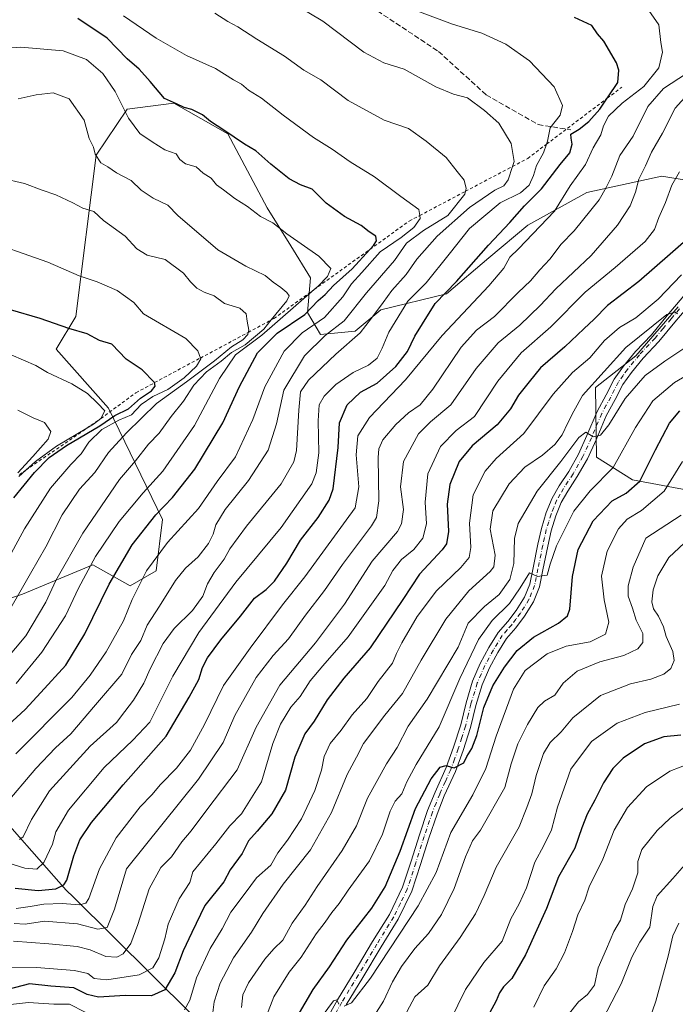
# Model space of a CAD drawing. Units: metres. Extents: x 651540 to 654999, y 4741666 to 4744055.
# Drawn here: x 653386 to 653591, y 4742295 to 4742602 of the extents above; entities that cross this region are included whole.
import ezdxf

# ---------------------------------------------------------------- set-up
doc = ezdxf.new("R2010")
doc.units = ezdxf.units.M
doc.header["$MEASUREMENT"] = 0
for name, pattern in [('DGN Style 2', [1.648017, 0.98881, -0.659207]), ('DGN Style 3', [2.307223, 1.648017, -0.659207]), ('DGN Style 4', [2.638475, 1.318413, -0.659207, 0.001648, -0.659207])]:
    doc.linetypes.add(name, pattern=pattern)
for name, color, linetype, lineweight in [('Arbolado forestal CxS', 92, 'Continuous', 0), ('Camino Cxs', 7, 'Continuous', 0), ('Camino eje', 30, 'DGN Style 4', 13), ('Curva de nivel maestra', 30, 'Continuous', 30), ('Curva de nivel normal', 30, 'Continuous', 0), ('Escarpado lineal', 30, 'DGN Style 2', 0), ('Matorral CxS', 135, 'Continuous', 0), ('Senda', 7, 'DGN Style 3', 0)]:
    doc.layers.add(name, color=color, linetype=linetype, lineweight=lineweight)

# ---------------------------------------------------------------- blocks, each defined once
blk = doc.blocks.new('*U5')
at = {"layer": 'Arbolado forestal CxS', "color": 92, "linetype": 'Continuous', "lineweight": 0}
blk.add_polyline3d([(653366.8509, 4742368.9299, 1027.0478), (653400.6417, 4742330.7573, 999.6084), (653402.9257, 4742328.4973, 997.437), (653452.0485, 4742279.8809, 962.6348), (653465.8101, 4742268.3081, 955.1547), (653487.1857, 4742257.0131, 942.432), (653504.7323, 4742246.2141, 938.5508), (653537.3565, 4742222.6183, 926.5191), (653605.7437, 4742159.0161, 915.085), (653607.0135, 4742158.2941, 914.9133), (653636.2319, 4742141.6981, 917.8484), (653668.3143, 4742115.5403, 916.9241)], dxfattribs=at)

msp = doc.modelspace()

# ---------------------------------------------------------------- linework, layer by layer
at = {"layer": 'Arbolado forestal CxS', "color": 92, "linetype": 'Continuous', "lineweight": 0}
for points in [[(653368.2885, 4742416.6549, 1048.9937), (653387.1125, 4742423.0647, 1041.0759), (653409.0173, 4742432.1291, 1031.5367), (653420.6911, 4742425.5653, 1022.8815), (653428.7771, 4742430.3101, 1019.9429), (653430.7363, 4742446.2727, 1025.271), (653413.8979, 4742481.0421, 1053.7647), (653397.6035, 4742499.3749, 1052.1083), (653403.7137, 4742509.5587, 1048.1619), (653410.0761, 4742559.9303, 1035.1739), (653419.7183, 4742574.2671, 1030.4217), (653434.2641, 4742576.0709, 1024.8945), (653451.1288, 4742566.5189, 1024.7365), (653463.4043, 4742543.4491, 1028.6578), (653470.8231, 4742531.6435, 1030.5812), (653476.9027, 4742521.6957, 1031.7709), (653476.0277, 4742510.8579, 1028.4843), (653480.0895, 4742504.0149, 1018.9981), (653490.8513, 4742505.0437, 1013.4835), (653498.8675, 4742511.6945, 1011.5619), (653519.3101, 4742516.6863, 1001.9636), (653532.5503, 4742527.8889, 999.9539), (653544.7714, 4742538.0725, 998.6087), (653563.1041, 4742548.2569, 993.1687), (653586.5281, 4742553.3489, 982.936), (653604.8607, 4742550.2937, 974.5955)], [(653604.8607, 4742550.2937, 974.5955), (653586.5281, 4742553.3489, 982.936), (653563.1041, 4742548.2569, 993.1687), (653544.7714, 4742538.0725, 998.6087), (653532.5503, 4742527.8889, 999.9539), (653519.3101, 4742516.6863, 1001.9636), (653498.8675, 4742511.6945, 1011.5619), (653490.8513, 4742505.0437, 1013.4835), (653480.0895, 4742504.0149, 1018.9981), (653476.0277, 4742510.8579, 1028.4843), (653476.9027, 4742521.6957, 1031.7709), (653470.8231, 4742531.6435, 1030.5812), (653463.4043, 4742543.4491, 1028.6578), (653451.1288, 4742566.5189, 1024.7365), (653434.2641, 4742576.0709, 1024.8945), (653419.7183, 4742574.2671, 1030.4217), (653410.0761, 4742559.9303, 1035.1739), (653403.7137, 4742509.5587, 1048.1619), (653397.6035, 4742499.3749, 1052.1083), (653413.8979, 4742481.0421, 1053.7647), (653430.7363, 4742446.2727, 1025.271), (653428.7771, 4742430.3101, 1019.9429), (653420.6911, 4742425.5653, 1022.8815), (653409.0173, 4742432.1291, 1031.5367), (653387.1125, 4742423.0647, 1041.0759), (653368.2885, 4742416.6549, 1048.9937)], [(653591.6203, 4742512.6117, 966.8847), (653578.3803, 4742497.3351, 964.0302), (653565.8193, 4742487.4483, 965.9272), (653566.158, 4742465.7629, 959.0945), (653577.3607, 4742458.6339, 952.8266), (653605.8151, 4742453.3169, 937.7623)], [(653605.8151, 4742453.3169, 937.7623), (653577.3607, 4742458.6339, 952.8266), (653566.158, 4742465.7629, 959.0945), (653565.8193, 4742487.4483, 965.9272), (653578.3803, 4742497.3351, 964.0302), (653591.6203, 4742512.6117, 966.8847)], [(653326.1657, 4742402.2185, 1057.5956), (653366.8509, 4742368.9299, 1027.0478), (653400.6417, 4742330.7573, 999.6084), (653402.9257, 4742328.4973, 997.437), (653452.0485, 4742279.8809, 962.6348), (653465.8101, 4742268.3081, 955.1547), (653487.1857, 4742257.0131, 942.432), (653504.7323, 4742246.2141, 938.5508), (653537.3565, 4742222.6183, 926.5191), (653605.7437, 4742159.0161, 915.085), (653607.0135, 4742158.2941, 914.9133), (653636.2319, 4742141.6981, 917.8484), (653668.3143, 4742115.5403, 916.9241)], [(653668.3143, 4742115.5403, 916.9241), (653636.2319, 4742141.6981, 917.8484), (653607.0135, 4742158.2941, 914.9133), (653605.7437, 4742159.0161, 915.085), (653537.3565, 4742222.6183, 926.5191), (653504.7323, 4742246.2141, 938.5508), (653487.1857, 4742257.0131, 942.432), (653465.8101, 4742268.3081, 955.1547), (653452.0485, 4742279.8809, 962.6348), (653402.9257, 4742328.4973, 997.437), (653400.6417, 4742330.7573, 999.6084), (653366.8509, 4742368.9299, 1027.0478)]]:
    msp.add_polyline3d(points, dxfattribs=at)
at = {"layer": 'Camino Cxs', "color": 7, "linetype": 'Continuous', "lineweight": 0}
for points in [[(653481.6601, 4742289.9301, 946.9651), (653485.3001, 4742296.5401, 947.5375), (653490.5201, 4742305.0901, 949.3226), (653496.3001, 4742314.7201, 948.7197), (653501.5401, 4742323.1701, 948.5879), (653505.6401, 4742331.6301, 952.6052), (653508.2901, 4742339.7201, 950.2157), (653510.8801, 4742347.9501, 950.9943), (653513.4701, 4742355.5601, 950.5003), (653515.7801, 4742361.3101, 952.503), (653519.2001, 4742368.9301, 952.2648), (653521.5501, 4742375.3001, 953.9486), (653523.7901, 4742382.2801, 956.2157), (653525.4401, 4742389.1301, 954.4774), (653527.4801, 4742395.8601, 954.132), (653529.8901, 4742401.4401, 954.9237), (653532.6101, 4742406.4001, 955.4199), (653535.5001, 4742411.1001, 955.3639), (653538.5001, 4742414.5001, 955.2404), (653541.1201, 4742417.9601, 955.5354), (653543.6701, 4742422.0501, 955.7073), (653545.3401, 4742426.1801, 956.3035), (653546.3501, 4742431.2501, 956.7623), (653547.8601, 4742438.5801, 957.6959), (653548.9601, 4742443.5301, 960.9182), (653550.4901, 4742448.4801, 961.2134), (653552.2801, 4742452.9501, 961.017), (653554.5201, 4742456.7601, 959.8388), (653557.4801, 4742461.3001, 959.3258), (653560.5001, 4742466.6501, 960.8029), (653563.1401, 4742472.4401, 962.1976), (653566.3901, 4742479.9901, 962.643), (653569.1801, 4742485.2101, 963.3365), (653571.6901, 4742490.0201, 965.8949), (653574.5501, 4742494.0601, 966.4757), (653578.3501, 4742498.6901, 965.3116), (653583.2701, 4742503.9101, 967.0095), (653588.2001, 4742509.8901, 967.2323), (653593.4501, 4742516.0301, 967.2107)], [(653481.6601, 4742289.9301, 946.9651), (653485.3001, 4742296.5401, 947.5375), (653490.5201, 4742305.0901, 949.3226), (653496.3001, 4742314.7201, 948.7197), (653501.5401, 4742323.1701, 948.5879), (653505.6401, 4742331.6301, 952.6052), (653508.2901, 4742339.7201, 950.2157), (653510.8801, 4742347.9501, 950.9943), (653513.4701, 4742355.5601, 950.5003), (653515.7801, 4742361.3101, 952.503), (653519.2001, 4742368.9301, 952.2648), (653521.5501, 4742375.3001, 953.9486), (653523.7901, 4742382.2801, 956.2157), (653525.4401, 4742389.1301, 954.4774), (653527.4801, 4742395.8601, 954.132), (653529.8901, 4742401.4401, 954.9237), (653532.6101, 4742406.4001, 955.4199), (653535.5001, 4742411.1001, 955.3639), (653538.5001, 4742414.5001, 955.2404), (653541.1201, 4742417.9601, 955.5354), (653543.6701, 4742422.0501, 955.7073), (653545.3401, 4742426.1801, 956.3035), (653546.3501, 4742431.2501, 956.7623), (653547.8601, 4742438.5801, 957.6959), (653548.9601, 4742443.5301, 960.9182), (653550.4901, 4742448.4801, 961.2134), (653552.2801, 4742452.9501, 961.017), (653554.5201, 4742456.7601, 959.8388), (653557.4801, 4742461.3001, 959.3258), (653560.5001, 4742466.6501, 960.8029), (653563.1401, 4742472.4401, 962.1976), (653566.3901, 4742479.9901, 962.643), (653569.1801, 4742485.2101, 963.3365), (653571.6901, 4742490.0201, 965.8949), (653574.5501, 4742494.0601, 966.4757), (653578.3501, 4742498.6901, 965.3116), (653583.2701, 4742503.9101, 967.0095), (653588.2001, 4742509.8901, 967.2323), (653593.4501, 4742516.0301, 967.2107)], [(653595.8801, 4742514.0301, 966.0583), (653590.6101, 4742507.8601, 965.2912), (653585.6301, 4742501.8301, 964.6377), (653580.7101, 4742496.6101, 963.2185), (653577.0501, 4742492.1501, 963.1833), (653574.3801, 4742488.3701, 962.8166), (653571.9701, 4742483.7401, 961.6807), (653569.2201, 4742478.6201, 960.8708), (653566.0101, 4742471.1601, 960.7577), (653563.3001, 4742465.2201, 960.522), (653560.1701, 4742459.6701, 959.4113), (653557.1901, 4742455.1101, 958.2254), (653555.1101, 4742451.5601, 958.9755), (653553.4601, 4742447.4201, 958.1845), (653552.0001, 4742442.7301, 957.5875), (653550.9401, 4742437.9301, 956.5178), (653549.4401, 4742430.6301, 956.3571), (653548.3701, 4742425.2701, 955.4874), (653546.4801, 4742420.6101, 954.7707), (653543.7101, 4742416.1801, 954.1657), (653540.9401, 4742412.5001, 953.7712), (653538.0401, 4742409.2201, 953.5292), (653535.3301, 4742404.8201, 953.6703), (653532.7201, 4742400.0601, 952.8596), (653530.4401, 4742394.7701, 953.1473), (653528.4801, 4742388.3001, 951.8665), (653526.8201, 4742381.4301, 952.283), (653524.5301, 4742374.2701, 951.4632), (653522.1101, 4742367.7301, 950.8656), (653518.6701, 4742360.0801, 951.0883), (653516.4201, 4742354.4601, 949.3582), (653513.8701, 4742346.9701, 948.9), (653511.2901, 4742338.7601, 950.6361), (653508.5701, 4742330.4501, 949.2431), (653504.3001, 4742321.6501, 947.468), (653498.9901, 4742313.0801, 947.6393), (653493.2101, 4742303.4601, 946.4392), (653488.0201, 4742294.9601, 946.0463)], [(653595.8801, 4742514.0301, 966.0583), (653590.6101, 4742507.8601, 965.2912), (653585.6301, 4742501.8301, 964.6377), (653580.7101, 4742496.6101, 963.2185), (653577.0501, 4742492.1501, 963.1833), (653574.3801, 4742488.3701, 962.8166), (653571.9701, 4742483.7401, 961.6807), (653569.2201, 4742478.6201, 960.8708), (653566.0101, 4742471.1601, 960.7577), (653563.3001, 4742465.2201, 960.522), (653560.1701, 4742459.6701, 959.4113), (653557.1901, 4742455.1101, 958.2254), (653555.1101, 4742451.5601, 958.9755), (653553.4601, 4742447.4201, 958.1845), (653552.0001, 4742442.7301, 957.5875), (653550.9401, 4742437.9301, 956.5178), (653549.4401, 4742430.6301, 956.3571), (653548.3701, 4742425.2701, 955.4874), (653546.4801, 4742420.6101, 954.7707), (653543.7101, 4742416.1801, 954.1657), (653540.9401, 4742412.5001, 953.7712), (653538.0401, 4742409.2201, 953.5292), (653535.3301, 4742404.8201, 953.6703), (653532.7201, 4742400.0601, 952.8596), (653530.4401, 4742394.7701, 953.1473), (653528.4801, 4742388.3001, 951.8665), (653526.8201, 4742381.4301, 952.283), (653524.5301, 4742374.2701, 951.4632), (653522.1101, 4742367.7301, 950.8656), (653518.6701, 4742360.0801, 951.0883), (653516.4201, 4742354.4601, 949.3582), (653513.8701, 4742346.9701, 948.9), (653511.2901, 4742338.7601, 950.6361), (653508.5701, 4742330.4501, 949.2431), (653504.3001, 4742321.6501, 947.468), (653498.9901, 4742313.0801, 947.6393), (653493.2101, 4742303.4601, 946.4392), (653488.0201, 4742294.9601, 946.0463)]]:
    msp.add_polyline3d(points, dxfattribs=at)
at = {"layer": 'Camino eje', "color": 30, "linetype": 'DGN Style 4', "lineweight": 13}
msp.add_polyline3d([(653592.0301, 4742511.9451, 965.9205), (653589.4051, 4742508.8751, 966.1048), (653586.9401, 4742505.8851, 965.7726), (653584.4501, 4742502.8701, 965.4648), (653579.5301, 4742497.6501, 963.7836), (653575.8001, 4742493.1051, 964.8643), (653574.4651, 4742491.2151, 965.2081), (653573.0351, 4742489.1951, 964.1383), (653571.7801, 4742486.7901, 962.5171), (653570.5751, 4742484.4751, 962.4221), (653569.2001, 4742481.9151, 961.8743), (653567.8051, 4742479.3051, 961.2951), (653564.5751, 4742471.8001, 961.3685), (653561.9001, 4742465.9351, 960.2958), (653558.8251, 4742460.4851, 959.3564), (653557.3351, 4742458.2051, 958.6016), (653555.8551, 4742455.9351, 959.0462), (653554.8151, 4742454.1601, 959.4783), (653553.6951, 4742452.2551, 959.9231), (653552.8001, 4742450.0201, 959.3976), (653551.9751, 4742447.9501, 959.1188), (653551.2451, 4742445.6051, 959.2123), (653550.4801, 4742443.1301, 959.2215), (653549.9301, 4742440.6551, 958.3901), (653549.4001, 4742438.2551, 957.0196), (653547.8951, 4742430.9401, 955.7441), (653546.8551, 4742425.7251, 955.3677), (653545.9101, 4742423.3951, 955.3741), (653545.0751, 4742421.3301, 955.1759), (653543.6901, 4742419.1151, 954.8164), (653542.4151, 4742417.0701, 954.3142), (653541.0301, 4742415.2301, 954.6539), (653539.7201, 4742413.5001, 954.3389), (653538.2701, 4742411.8601, 953.8351), (653536.7701, 4742410.1601, 954.1931), (653533.9701, 4742405.6101, 954.4261), (653531.3051, 4742400.7501, 953.7091), (653530.1651, 4742398.1051, 953.7411), (653528.9601, 4742395.3151, 953.5823), (653526.9601, 4742388.7151, 952.4951), (653526.1351, 4742385.2901, 952.9752), (653525.3051, 4742381.8551, 954.152), (653524.1601, 4742378.2751, 953.7471), (653523.0401, 4742374.7851, 952.1405), (653521.8651, 4742371.6001, 951.2297), (653520.6551, 4742368.3301, 951.4175), (653518.9351, 4742364.5051, 951.8822), (653517.2251, 4742360.6951, 950.7058), (653516.1001, 4742357.8851, 950.2524), (653514.9451, 4742355.0101, 949.8988), (653512.3751, 4742347.4601, 949.0603), (653509.7901, 4742339.2401, 950.3107), (653507.1051, 4742331.0401, 949.8652), (653504.9701, 4742326.6401, 950.0748), (653502.9201, 4742322.4101, 947.3864), (653497.6451, 4742313.9001, 947.552), (653494.7551, 4742309.0851, 947.4954), (653491.8651, 4742304.2751, 947.274), (653486.6601, 4742295.7501, 946.4037), (653483.0751, 4742289.2401, 946.0045)], dxfattribs=at)
at = {"layer": 'Curva de nivel maestra', "color": 30, "linetype": 'Continuous', "lineweight": 30, "flags": 128}
for points, elevation in [([(653378.71, 4742378.7401), (653387.89, 4742387.0901), (653392.82, 4742392.3301), (653400.53, 4742400.9001), (653406.5, 4742410.6201), (653414.11, 4742426.1501), (653421.3, 4742438.3501), (653428.71, 4742447.7601), (653433.9, 4742453.1801), (653440.86, 4742461.9701), (653449.58, 4742476.3901), (653454.78, 4742487.7301), (653460.41, 4742498.3101), (653466.5, 4742504.4401), (653475.15, 4742510.1801), (653479.31, 4742514.6001), (653481.47, 4742516.5001), (653484.14, 4742519.2201), (653489.9, 4742524.4801), (653495.4638, 4742530.5284), (653496.56, 4742531.7201), (653497.48, 4742533.1701), (653497.32, 4742534.6001), (653495.18, 4742536.0301), (653492.74, 4742537.9801), (653487.56, 4742540.8001), (653481.83, 4742544.9401), (653477.48, 4742549.2601), (653473.77, 4742550.6601), (653470.26, 4742552.5401), (653464.54, 4742557.0801), (653459.91, 4742561.2601), (653456.34, 4742563.2801), (653449.87, 4742567.7101), (653445.7, 4742570.3601), (653443.25, 4742572.5101), (653439.86, 4742574.1301), (653437.48, 4742574.7601), (653435.15, 4742575.9501), (653431.33, 4742577.6001), (653426.88, 4742582.8901), (653423.45, 4742586.6801), (653419.76, 4742589.9601), (653413.45, 4742596.3601), (653404.28, 4742602.5301)], 1025), ([(653384.75, 4742331.3701), (653391.98, 4742330.6001), (653397.43, 4742331.1401), (653399.92, 4742332.3601), (653400.86, 4742333.8601), (653403.09, 4742341.4501), (653404.9, 4742346.4501), (653408.56, 4742351.8601), (653418.45, 4742363.5501), (653431.84, 4742378.6901), (653439.08, 4742390.9001), (653442.05, 4742396.4401), (653443.23, 4742400.1101), (653444.77, 4742403.1101), (653448.93, 4742408.7701), (653455.06, 4742416.1101), (653459.48, 4742421.7701), (653463.11, 4742424.4301), (653465.68, 4742427.1001), (653469.49, 4742432.6801), (653473.82, 4742439.8101), (653479.34, 4742446.8801), (653482.73, 4742452.2801), (653483.98, 4742455.8101), (653485.5, 4742468.7601), (653485.94, 4742476.4301), (653488.36, 4742482.0901), (653492.54, 4742486.0201), (653497.72, 4742488.8201), (653503.5, 4742494.0201), (653507.18, 4742498.6701), (653509.46, 4742503.4201), (653511.85, 4742507.3001), (653515.81, 4742513.6801), (653522.46, 4742520.5201), (653532.46, 4742531.8801), (653539.12, 4742538.8601), (653543.66, 4742544.1501), (653548.99, 4742549.3801), (653554.8, 4742556.9501), (653557.82, 4742560.5801), (653558.53, 4742563.3601), (653558.23, 4742565.2001), (653558.1, 4742566.4601), (653560.7, 4742567.9601), (653563.71, 4742570.4201), (653567.22, 4742574.2801), (653569.5192, 4742577.6623), (653569.81, 4742578.0901), (653572.76, 4742582.5901), (653573.07, 4742586.4301), (653572.42, 4742588.6901), (653568.49, 4742595.4401), (653566.5, 4742597.7801), (653564.72, 4742600.3301), (653559.28, 4742602.8801)], 1000), ([(653594.12, 4742533.3701), (653589.17, 4742529.0201), (653579.4, 4742520.5301), (653569.56, 4742513.0201), (653565.44, 4742508.7201), (653562.2, 4742505.7401), (653556.3, 4742500.1701), (653548.7, 4742493.5901), (653545.13, 4742489.2401), (653541.79, 4742485.0301), (653539.29, 4742480.7601), (653535.21, 4742475.8201), (653527.4, 4742469.2601), (653523.3, 4742464.4001), (653520.34, 4742457.2201), (653519.53, 4742451.1101), (653520, 4742442.5201), (653519.3, 4742438.6901), (653517.98, 4742436.7901), (653510.96, 4742429.2101), (653505.7, 4742421.3301), (653495.49, 4742406.3301), (653487.37, 4742396.7701), (653482.13, 4742390.1101), (653478.08, 4742383.4401), (653475.2, 4742379.5101), (653472.08, 4742372.1501), (653469.12, 4742361.8501), (653464.86, 4742354.5301), (653460.32, 4742349.1201), (653457.57, 4742346.1201), (653455.56, 4742342.1201), (653451.89, 4742337.0801), (653449.88, 4742333.2801), (653443.97, 4742325.9401), (653439.88, 4742317.5601), (653437.23, 4742311.8301), (653434.63, 4742304.8901), (653431.5, 4742299.6501), (653427.33, 4742297.7401), (653419.12, 4742297.8501), (653410.77, 4742297.3201), (653407.22, 4742298.1801), (653403.1, 4742300.3001), (653395.89, 4742300.8001), (653389.29, 4742301.4701), (653382.47, 4742299.7401)], 975), ([(653428.2749, 4742488.9671), (653428.26, 4742489.0401), (653424.42, 4742493.0001), (653419.39, 4742496.3301), (653414.94, 4742500.9801), (653411.04, 4742502.1501), (653407.28, 4742504.2201), (653401.56, 4742505.8301), (653392.57, 4742508.9901), (653383.31, 4742511.7101)], 1050), ([(653384.34, 4742453.0701), (653390.85, 4742460.9401), (653395.43, 4742465.6601), (653400.84, 4742469.3401), (653411.15, 4742475.5001), (653415.89, 4742478.7201), (653420.11, 4742480.8301), (653423.84, 4742484.0901), (653427.29, 4742486.4101), (653428.49, 4742487.9101), (653428.2749, 4742488.9671)], 1050), ([(653472.8, 4742291.2701), (653477.72, 4742299.7901), (653482.8, 4742306.7901), (653488.3, 4742315.1201), (653496.02, 4742325.1201), (653500.17, 4742331.7801), (653504.89, 4742342.8901), (653509.67, 4742356.2201), (653514.58, 4742365.4001), (653517.33, 4742369.0501), (653519.14, 4742369.6001), (653521.72, 4742368.9001), (653524.76, 4742370.3801), (653525.66, 4742372.3801), (653527.28, 4742374.9001), (653528.8, 4742378.9301), (653531.03, 4742387.6301), (653533.8, 4742394.4201), (653537.4, 4742400.2401), (653541.44, 4742405.4501), (653546.48, 4742409.5801), (653554.33, 4742413.9201), (653557.14, 4742416.3001), (653557.79, 4742418.2901), (653558.7, 4742428.5001), (653560.44, 4742436.9501), (653565.16, 4742445.8501), (653571.03, 4742452.0801), (653575.45, 4742454.4801), (653579.64, 4742458.2901), (653584.53, 4742467.9901), (653588.97, 4742476.3801), (653592.12, 4742480.1701)], 950), ([(653592.45, 4742379.0401), (653587.12, 4742378.5301), (653581.12, 4742376.3901), (653574.45, 4742371.9001), (653571.24, 4742368.7001), (653568.32, 4742364.2301), (653565.66, 4742358.7801), (653563.2, 4742354.4601), (653561.56, 4742350.1401), (653559.44, 4742343.7901), (653554.28, 4742334.8301), (653550.6, 4742324.9801), (653544.03, 4742310.5101), (653539.77, 4742303.1301), (653537.15, 4742300.5301), (653535.93, 4742298.7301), (653534.88, 4742296.2001), (653532.77, 4742292.3501)], 925)]:
    msp.add_lwpolyline(points, dxfattribs=dict(at, elevation=elevation))
at = {"layer": 'Curva de nivel normal', "color": 30, "linetype": 'Continuous', "lineweight": 0, "flags": 128}
for points, elevation in [([(653385.11, 4742324.9601), (653389.47, 4742325.5801), (653393.74, 4742326.3301), (653399.47, 4742326.5901), (653404.82, 4742326.1001), (653406.86, 4742326.7001), (653407.71, 4742328.1301), (653411.08, 4742337.3501), (653416.29, 4742347.0001), (653423.78, 4742356.7501), (653427.39, 4742360.4701), (653430.15, 4742363.6401), (653435.15, 4742368.7301), (653439.48, 4742374.3401), (653443.81, 4742382.4201), (653449.81, 4742394.5701), (653458.14, 4742406.2101), (653468.21, 4742419.6501), (653475.11, 4742428.3801), (653490.86, 4742449.9801), (653491.95, 4742456.5201), (653491.16, 4742466.4601), (653491.72, 4742472.3901), (653495.34, 4742478.0501), (653506.55, 4742489.8301), (653517.96, 4742503.6201), (653532.56, 4742519.1501), (653537.28, 4742524.6801), (653539.11, 4742528.0801), (653541.86, 4742530.7401), (653553.03, 4742542.4301), (653557.95, 4742550.3101), (653562.68, 4742557.0001), (653565.07, 4742562.2201), (653567.53, 4742566.1901), (653568.34, 4742569.1001), (653569.9, 4742572.0901), (653574.12, 4742576.1301), (653580.92, 4742581.3401), (653585.58, 4742587.0901), (653586.73, 4742592.0201), (653586.18, 4742595.0701), (653585.59, 4742600.5401), (653580.3, 4742608.1201)], 995), ([(653386.11, 4742346.5301), (653387.24, 4742347.3501), (653389.84, 4742352.7001), (653395.49, 4742361.6501), (653408.15, 4742375.6601), (653416.37, 4742382.9801), (653419.03, 4742386.4301), (653421.7, 4742390.0001), (653424.92, 4742395.3101), (653426.93, 4742399.7801), (653430.92, 4742407.6201), (653434.38, 4742412.2901), (653440.09, 4742417.9701), (653443.29, 4742422.4401), (653444.8, 4742426.2601), (653446.84, 4742429.7401), (653449.95, 4742433.9201), (653451.76, 4742437.1001), (653456.98, 4742444.1701), (653467.72, 4742457.4001), (653471.69, 4742464.2801), (653472.55, 4742467.8401), (653473.25, 4742480.4201), (653473.82, 4742486.0901), (653476.33, 4742489.7501), (653484.82, 4742497.8401), (653492.42, 4742504.5201), (653495.92, 4742509.1201), (653499.6, 4742513.9401), (653502.25, 4742517.6701), (653506.8, 4742522.7001), (653510.13, 4742527.4401), (653516.4, 4742534.6301), (653526.55, 4742543.5901), (653534.4, 4742548.9701), (653537.25, 4742550.3101), (653538.57, 4742552.2201), (653539.897, 4742556.3446), (653540.42, 4742557.9701), (653539.5, 4742563.5101), (653535.72, 4742569.8501), (653531.2, 4742573.8501), (653525.91, 4742577.7601), (653521.49, 4742578.9601), (653516.04, 4742581.1701), (653506.14, 4742586.6901), (653499.83, 4742588.7201), (653493.58, 4742592.0101), (653480.72, 4742601.6901), (653468.7, 4742608.9501)], 1010), ([(653378.16, 4742340.5601), (653387.82, 4742337.6001), (653391.49, 4742337.2601), (653393.74, 4742339.3201), (653396.43, 4742345.0901), (653397.46, 4742348.9201), (653401.39, 4742355.6401), (653412.53, 4742369.0001), (653421.5, 4742377.4401), (653426.74, 4742383.1101), (653433.99, 4742397.4201), (653442.08, 4742411.0201), (653453.58, 4742426.7401), (653467.74, 4742443.7601), (653477.34, 4742457.4301), (653478.72, 4742460.8201), (653479.54, 4742467.1001), (653479.34, 4742477.0901), (653479.66, 4742482.0901), (653481.16, 4742484.7501), (653484.84, 4742488.4201), (653490.26, 4742492.0901), (653495.06, 4742494.4201), (653497.71, 4742496.6301), (653499.32, 4742499.7301), (653501.32, 4742504.6801), (653507.31, 4742514.3701), (653512.97, 4742520.1301), (653520.17, 4742528.9901), (653526.48, 4742537.0201), (653536.12, 4742545.0901), (653542.46, 4742548.1801), (653545.15, 4742550.5601), (653546.53, 4742553.5901), (653547.44, 4742556.7001), (653549.62, 4742560.6501), (653550.5554, 4742563.3151), (653550.88, 4742564.2401), (653551.72, 4742568.4101), (653554.77, 4742572.3801), (653555.55, 4742575.4001), (653552.91, 4742581.2201), (653545.2, 4742589.3101), (653537.91, 4742594.5101), (653530.34, 4742597.9201), (653521.24, 4742600.7501), (653510.96, 4742604.5701)], 1005), ([(653381.32, 4742357.0101), (653391.21, 4742368.6301), (653397.33, 4742375.1401), (653402.16, 4742379.5001), (653409.82, 4742388.4801), (653418.02, 4742398.0201), (653421.12, 4742404.1701), (653423.93, 4742408.5901), (653425.96, 4742413.3601), (653429.83, 4742419.2601), (653434.82, 4742427.2401), (653437.9, 4742431.1201), (653441.83, 4742434.6401), (653445.1, 4742438.8001), (653446.56, 4742441.7001), (653447.38, 4742444.6301), (653450.27, 4742449.4301), (653457.55, 4742458.4301), (653463.74, 4742467.9501), (653466.36, 4742476.1601), (653468.6, 4742486.6001), (653475.04, 4742497.3601), (653481.45, 4742503.6701), (653487.47, 4742508.2701), (653494.34, 4742516.9401), (653503.08, 4742527.1001), (653506.9, 4742532.4101), (653512.15, 4742536.4101), (653519.8, 4742541.0801), (653525.07, 4742547.7401), (653525.2777, 4742548.6255), (653525.49, 4742549.5301), (653524.82, 4742552.0801), (653522.72, 4742554.8501), (653519.28, 4742559.1601), (653512.97, 4742564.2401), (653507.45, 4742568.2201), (653499.88, 4742570.8201), (653488.69, 4742576.9601), (653480.15, 4742583.4101), (653474.85, 4742586.4501), (653468.85, 4742590.7901), (653460.15, 4742596.1201), (653454.2, 4742599.9201), (653451.14, 4742601.5601), (653447.07, 4742604.2001)], 1015), ([(653384.97, 4742373.2301), (653402.41, 4742390.8001), (653408.22, 4742397.7501), (653413.19, 4742405.0801), (653418.59, 4742414.6901), (653421.24, 4742421.3701), (653425.77, 4742430.2401), (653432.35, 4742439.1301), (653441.97, 4742449.7701), (653447.78, 4742458.1201), (653453.5, 4742465.8201), (653458.96, 4742477.5101), (653462.71, 4742487.7101), (653468.67, 4742498.8301), (653474.37, 4742504.4601), (653481.27, 4742509.2501), (653487.04, 4742515.7101), (653489.68, 4742519.7501), (653492.89, 4742523.3301), (653498.62, 4742529.7401), (653505.19, 4742534.2401), (653509.19, 4742537.3801), (653511.18, 4742540.1501), (653511.0069, 4742541.0903), (653510.67, 4742542.9201), (653505.11, 4742547.0501), (653496.88, 4742553.1601), (653489.3, 4742557.8401), (653483.64, 4742561.7301), (653477.86, 4742565.4201), (653468.38, 4742572.3501), (653461.66, 4742577.6701), (653457.54, 4742580.1401), (653455.34, 4742582.0001), (653452.9, 4742583.3801), (653447.32, 4742586.9601), (653438.2, 4742591.0101), (653428.79, 4742596.3601), (653418.56, 4742603.4001)], 1020), ([(653385.05, 4742395.1901), (653393.05, 4742404.9801), (653400.48, 4742416.2601), (653404.58, 4742424.9201), (653409.85, 4742434.8101), (653417.21, 4742445.7201), (653424.74, 4742454.6601), (653430.81, 4742461.4101), (653440.74, 4742475.6001), (653448.52, 4742490.3001), (653453.56, 4742497.6001), (653461.77, 4742503.7301), (653478.0222, 4742517.9704), (653479.3, 4742519.0901), (653482.27, 4742522.1001), (653483.26, 4742524.5801), (653479.51, 4742528.4001), (653469.49, 4742535.3501), (653465.12, 4742538.7801), (653461.36, 4742540.7301), (653457.25, 4742543.8501), (653453.33, 4742546.4401), (653449.79, 4742549.0901), (653447.6, 4742550.6001), (653445.88, 4742552.7801), (653443.38, 4742554.3101), (653441.2, 4742556.2401), (653437.91, 4742557.2001), (653436.1, 4742558.5401), (653434.96, 4742560.2801), (653431.5, 4742561.5501), (653427.48, 4742564.0401), (653423.64, 4742566.6201), (653420.16, 4742571.4401), (653416.02, 4742579.7901), (653412.12, 4742585.3801), (653407.06, 4742589.7001), (653399.76, 4742592.4601), (653386.49, 4742593.5301), (653376.3, 4742592.8801)], 1030), ([(653384.43, 4742320.2801), (653387.92, 4742320.1201), (653393.9, 4742321.0901), (653404.2, 4742320.1701), (653410.59, 4742318.5401), (653413.49, 4742319.0701), (653415.78, 4742324.7801), (653419.48, 4742337.3201), (653441.99, 4742365.2801), (653449.7, 4742376.7201), (653453.36, 4742385.2301), (653459.96, 4742397.0101), (653465.22, 4742403.8601), (653470.05, 4742409.1101), (653475.34, 4742416.4401), (653481.26, 4742424.1401), (653486.92, 4742432.2401), (653495.94, 4742444.3101), (653497.52, 4742446.9101), (653498.28, 4742452.1201), (653498.03, 4742465.6001), (653498.22, 4742468.2801), (653499.5, 4742471.1001), (653503.57, 4742475.9701), (653507.52, 4742479.5201), (653511.13, 4742482.0001), (653515.13, 4742486.9001), (653523.92, 4742500.0001), (653528.72, 4742505.3201), (653534.37, 4742509.5501), (653541.66, 4742517.0901), (653545.57, 4742520.7501), (653548.5, 4742524.1801), (653551.56, 4742527.4501), (653555.15, 4742532.1601), (653559.18, 4742536.3501), (653566.99, 4742546.0201), (653569.14, 4742549.8401), (653570.91, 4742553.3501), (653573.48, 4742559.7601), (653577.56, 4742565.8201), (653582.2, 4742575.1001), (653587.03, 4742580.6501), (653594.24, 4742585.3701)], 990), ([(653384.22, 4742314.8601), (653395.29, 4742314.0201), (653404.12, 4742313.1201), (653408.2, 4742312.1001), (653413.03, 4742309.9901), (653416.45, 4742309.7801), (653418.52, 4742310.9101), (653420.81, 4742314.1001), (653423.09, 4742320.0401), (653426.63, 4742331.1201), (653430.27, 4742337.7801), (653433.57, 4742341.1201), (653436.73, 4742345.8001), (653439.71, 4742349.2001), (653444.54, 4742355.7901), (653454.07, 4742368.2401), (653459.96, 4742381.5101), (653467.37, 4742394.6301), (653478.44, 4742407.8801), (653487.52, 4742419.8601), (653496.2, 4742433.2701), (653504.06, 4742442.5301), (653505.35, 4742444.9301), (653505.96, 4742449.4601), (653505, 4742456.4901), (653505.93, 4742464.3701), (653510.66, 4742473.0001), (653514.38, 4742476.7601), (653520.71, 4742482.0901), (653528.62, 4742493.3301), (653535.5, 4742501.3901), (653542.27, 4742506.8801), (653548.58, 4742512.9901), (653553.46, 4742518.1901), (653564.45, 4742528.6101), (653572.71, 4742538.1101), (653576.66, 4742544.1401), (653578.33, 4742548.4101), (653579.38, 4742552.4601), (653581.44, 4742556.5901), (653583.29, 4742560.7901), (653586.79, 4742566.7401), (653590.73, 4742574.5201), (653597.59, 4742582.1501)], 985), ([(653381.62, 4742402.3501), (653388.09, 4742410.0001), (653394.31, 4742420.5001), (653397.48, 4742427.3201), (653405.86, 4742442.0601), (653417.3, 4742458.7301), (653422.28, 4742464.6101), (653426.37, 4742469.7901), (653429.66, 4742473.2501), (653433.48, 4742478.4201), (653437.3, 4742483.2201), (653440.56, 4742488.1901), (653444.49, 4742492.3201), (653449, 4742495.7101), (653452.22, 4742498.3201), (653456.54, 4742500.7201), (653462.32, 4742505.6101), (653464.6796, 4742508.5104), (653469.52, 4742514.4601), (653470.26, 4742515.9901), (653469.54, 4742517.1001), (653467.62, 4742518.6401), (653465.3, 4742520.2501), (653462.75, 4742522.4201), (653456.78, 4742525.2901), (653448.04, 4742530.3601), (653435.49, 4742541.1401), (653432.45, 4742544.2701), (653427.82, 4742546.4901), (653424.06, 4742548.9601), (653420.94, 4742551.9801), (653416.42, 4742554.4001), (653413.65, 4742556.2701), (653411.48, 4742557.4601), (653409.73, 4742560.1701), (653409.18, 4742562.4301), (653407.9, 4742565.0801), (653406.3, 4742570.8001), (653401.64, 4742577.5101), (653396.64, 4742579.3601), (653391.36, 4742578.7301), (653385.68, 4742577.4701)], 1035), ([(653382.56, 4742306.5301), (653391.47, 4742306.6201), (653403.26, 4742305.7001), (653407.48, 4742304.7001), (653409.45, 4742303.2101), (653413.34, 4742302.7501), (653423.42, 4742304.3401), (653427.71, 4742306.4801), (653429.6, 4742309.6401), (653431.46, 4742315.5701), (653432.48, 4742320.1201), (653435.94, 4742328.0301), (653439.26, 4742333.0601), (653440.25, 4742336.4501), (653447.38, 4742345.1201), (653451.76, 4742350.8001), (653455.35, 4742354.5401), (653461.64, 4742364.4501), (653465.21, 4742376.4401), (653467.6, 4742382.4401), (653470.8, 4742387.7701), (653473.69, 4742391.1101), (653476.84, 4742395.9401), (653480.73, 4742400.7001), (653488.68, 4742409.6601), (653500.07, 4742425.7601), (653502.62, 4742430.3601), (653505.34, 4742433.8701), (653509.19, 4742436.9801), (653512.01, 4742440.5001), (653513.1, 4742444.9301), (653512.66, 4742451.7501), (653513.48, 4742460.5001), (653517.48, 4742469.0401), (653522.4, 4742474.0001), (653528.12, 4742478.4401), (653535.34, 4742489.4601), (653542.66, 4742498.2501), (653551.88, 4742506.3801), (653562.6, 4742517.1901), (653572, 4742524.8801), (653581.32, 4742533.0301), (653584.26, 4742536.7401), (653585.59, 4742540.4801), (653587.72, 4742545.1301), (653589.62, 4742550.5301), (653592.02, 4742554.6801)], 980), ([(653380.51, 4742552.7601), (653387.72, 4742551.0201), (653393.19, 4742548.9601), (653397.49, 4742547.5301), (653402.73, 4742545.0801), (653405.87, 4742543.4001), (653409.32, 4742542.3801), (653412.36, 4742539.5201), (653419.07, 4742534.6701), (653422.77, 4742530.7401), (653425.98, 4742528.7101), (653431.54, 4742527.3501), (653437.28, 4742523.0701), (653439.46, 4742520.4001), (653441.44, 4742518.4401), (653443.74, 4742517.1901), (653446.85, 4742516.0201), (653450.09, 4742513.6901), (653454.82, 4742512.2401), (653456.82, 4742510.4201), (653457.11, 4742508.1501), (653457.63, 4742505.2901), (653457.4822, 4742504.6466), (653457.32, 4742503.9401), (653455.78, 4742502.3701), (653452.27, 4742500.0901), (653446.94, 4742495.7501), (653438.27, 4742489.2501), (653428.82, 4742482.4201), (653419.49, 4742473.3701), (653413.88, 4742467.2001), (653409.66, 4742460.9001), (653404.82, 4742455.7501), (653399.46, 4742447.7101), (653394.36, 4742437.7501), (653389.52, 4742429.4601), (653380.07, 4742412.8801)], 1040), ([(653376.06, 4742422.1001), (653387.72, 4742443.4301), (653395.75, 4742456.1001), (653402.14, 4742463.4301), (653405.38, 4742466.7601), (653407.72, 4742470.4301), (653411.79, 4742474.3201), (653417.11, 4742477.2601), (653421.07, 4742478.9601), (653424.09, 4742482.1501), (653427.69, 4742484.6801), (653432.38, 4742486.8201), (653437.48, 4742490.4201), (653441.31, 4742494.0901), (653442.65, 4742496.4201), (653442.5726, 4742496.6426), (653441.78, 4742498.9201), (653438.01, 4742502.7801), (653424.8, 4742510.4201), (653421.77, 4742513.9501), (653416.64, 4742517.7501), (653410.35, 4742520.4301), (653404.79, 4742522.2401), (653395, 4742526.5601), (653373.49, 4742534.0001)], 1045), ([(653437.57, 4742293.4501), (653439.22, 4742296.4601), (653441.33, 4742303.3301), (653445.58, 4742312.5501), (653449.32, 4742318.6501), (653452.09, 4742323.8201), (653456.55, 4742329.7701), (653460.06, 4742334.5801), (653464.58, 4742338.5001), (653466.72, 4742342.3201), (653469.72, 4742346.2601), (653474.11, 4742352.9901), (653478.3, 4742361.7801), (653480.39, 4742368.1201), (653481.21, 4742372.4401), (653483.05, 4742376.4401), (653486.46, 4742380.6001), (653489.93, 4742385.3901), (653494.52, 4742390.4301), (653498.06, 4742395.7401), (653502.49, 4742401.4601), (653503.75, 4742404.4901), (653505.39, 4742407.8001), (653510.19, 4742416.0001), (653516.22, 4742424.0201), (653523.82, 4742431.3301), (653526.44, 4742434.4301), (653526.99, 4742437.5501), (653526.52, 4742445.1801), (653527.72, 4742453.9401), (653531.39, 4742461.3701), (653534.88, 4742465.3601), (653543.46, 4742473.1601), (653552.64, 4742485.3701), (653558.66, 4742492.1801), (653564.08, 4742496.7501), (653568.67, 4742502.1101), (653573.38, 4742506.1701), (653578.44, 4742509.1601), (653585.41, 4742514.9801), (653592.64, 4742522.5701)], 970), ([(653446.27, 4742290.9201), (653446.89, 4742295.8701), (653448.72, 4742301.7001), (653452.94, 4742309.6001), (653458.53, 4742317.6301), (653462.05, 4742323.4501), (653468.4, 4742332.5901), (653476.91, 4742343.3301), (653483.48, 4742354.9201), (653488.41, 4742366.7801), (653491.31, 4742372.2001), (653493.43, 4742376.4601), (653500.1, 4742385.2901), (653505.6, 4742392.0601), (653511.43, 4742402.4601), (653519.14, 4742415.1801), (653526.33, 4742424.0601), (653533, 4742430.0401), (653534.12, 4742431.5601), (653534.52, 4742435.1801), (653533, 4742443.2601), (653533.84, 4742449.0001), (653538.88, 4742457.3801), (653543.8, 4742462.6401), (653549.3, 4742466.3801), (653553.19, 4742469.7101), (653555.46, 4742472.6701), (653557.21, 4742476.4301), (653559.1, 4742480.1201), (653561.8, 4742485.0101), (653575.27, 4742499.9201), (653588.08, 4742510.2401), (653590.74, 4742510.9501), (653591.45, 4742510.4201)], 965), ([(653379.54, 4742499.3501), (653391.21, 4742494.3601), (653394.85, 4742492.1201), (653402.48, 4742488.6501), (653407.31, 4742485.5401), (653410.48, 4742482.6101), (653412.73, 4742480.1501), (653411.5, 4742477.7701), (653409.24, 4742476.0201), (653407.162, 4742474.7869), (653397.68, 4742469.1601), (653391.13, 4742464.4301), (653388.1301, 4742461.6992), (653385.89, 4742459.6601)], 1055), ([(653455.36, 4742294.1301), (653455.77, 4742298.1301), (653457.56, 4742301.8001), (653462.62, 4742309.1501), (653465.49, 4742312.4601), (653468.3, 4742315.1201), (653471.23, 4742320.4501), (653475.26, 4742326.0401), (653478.96, 4742331.8101), (653486.84, 4742343.0401), (653491.26, 4742350.7801), (653494.67, 4742359.3701), (653500.59, 4742370.1201), (653503.94, 4742375.2201), (653507.36, 4742381.8701), (653513.3, 4742390.3001), (653522.98, 4742406.4401), (653526.16, 4742413.9601), (653531.22, 4742419.1801), (653535.83, 4742422.8601), (653539.07, 4742427.5801), (653540.34, 4742432.5501), (653540.56, 4742440.3201), (653541.66, 4742445.0601), (653547.65, 4742455.1201), (653554.99, 4742464.3501), (653560.69, 4742471.9101), (653562.78, 4742473.5301), (653565.14, 4742472.0501), (653567.36, 4742472.5801), (653570.02, 4742475.8601), (653575.07, 4742484.0101), (653581.36, 4742491.2301), (653587.45, 4742495.6601), (653594.68, 4742500.4801)], 960), ([(653463.24, 4742291.5801), (653465.5, 4742297.4101), (653470.27, 4742305.1301), (653474.04, 4742309.7901), (653478.64, 4742317.1201), (653481.48, 4742320.6901), (653483.58, 4742323.7301), (653485.87, 4742326.5101), (653488.69, 4742330.7401), (653495.28, 4742339.8701), (653499.35, 4742348.1601), (653501.79, 4742355.3801), (653503.37, 4742358.4501), (653505.45, 4742360.7801), (653506.96, 4742364.4501), (653509.91, 4742369.8801), (653517.02, 4742381.6201), (653523.54, 4742396.6801), (653529.37, 4742408.8901), (653533.6, 4742414.7701), (653538.99, 4742420.1001), (653542.36, 4742424.9401), (653545.26, 4742429.6801), (653547.79, 4742428.5301), (653550.81, 4742428.9601), (653551.74, 4742432.4201), (653553.7, 4742438.1001), (653559.12, 4742448.8601), (653564.15, 4742455.2301), (653571.34, 4742462.4901), (653578.36, 4742475.0101), (653583.68, 4742483.2501), (653590.52, 4742489.0601), (653601.4, 4742495.3401)], 955), ([(653385.56, 4742460.8201), (653390.27, 4742465.8901), (653395.08, 4742471.3701), (653395.91, 4742473.7401), (653393.93, 4742476.5301), (653390.38, 4742477.9801), (653385.58, 4742480.3601)], 1060), ([(653592.97, 4742464.4301), (653587.24, 4742455.1001), (653580.21, 4742449.1001), (653575.67, 4742446.4301), (653572.98, 4742443.4301), (653569.53, 4742436.4301), (653567.68, 4742428.5801), (653568.5, 4742421.2101), (653570.01, 4742414.3201), (653568.92, 4742410.5201), (653564.13, 4742408.1001), (653556.69, 4742406.8201), (653550.74, 4742404.4601), (653543.86, 4742399.2101), (653540.24, 4742393.3601), (653534.86, 4742378.7801), (653531.62, 4742368.6801), (653527.53, 4742360.4501), (653520.75, 4742348.7001), (653516.12, 4742336.2301), (653510.51, 4742325.7801), (653495.68, 4742303.2501), (653489.66, 4742295.6201), (653487.38, 4742294.5001)], 945), ([(653494.84, 4742288.4601), (653499.72, 4742296.1301), (653502.55, 4742302.1301), (653505.28, 4742306.8701), (653509.42, 4742312.4901), (653513.75, 4742317.1601), (653517.83, 4742323.1201), (653521.7, 4742331.1901), (653525.25, 4742341.1101), (653527.51, 4742346.0901), (653529.91, 4742349.4001), (653537.53, 4742362.7401), (653539.56, 4742370.1001), (653541.63, 4742376.3801), (653544.62, 4742382.4201), (653547.83, 4742387.6301), (653549.93, 4742389.6401), (653553.13, 4742391.5401), (653555.79, 4742395.2201), (653560.07, 4742399.0501), (653567.23, 4742401.9101), (653574.73, 4742403.8901), (653579.01, 4742406.0101), (653580.64, 4742407.9601), (653580.58, 4742410.7701), (653578.5, 4742414.8701), (653577.36, 4742418.6801), (653576.04, 4742422.3601), (653576.01, 4742425.6301), (653577.56, 4742431.4701), (653581.51, 4742440.4301), (653592.57, 4742447.6001)], 940), ([(653506.98, 4742292.7901), (653509.5, 4742297.4601), (653513.5, 4742301.1301), (653517.15, 4742307.1301), (653523.58, 4742316.0001), (653528.36, 4742323.3001), (653531.14, 4742329.0301), (653534.89, 4742337.9201), (653542, 4742350.4801), (653544.43, 4742356.4501), (653545.95, 4742360.7101), (653547.36, 4742366.5001), (653549.64, 4742373.3701), (653551.72, 4742376.7301), (653555.09, 4742380.1201), (653558.79, 4742384.4801), (653567.45, 4742391.4501), (653576.78, 4742395.0701), (653583.12, 4742396.5201), (653587.12, 4742398.0701), (653589.31, 4742399.8701), (653590.39, 4742402.3101), (653589.95, 4742405.1101), (653587.92, 4742409.7701), (653587.01, 4742412.7801), (653585.48, 4742416.1201), (653583.91, 4742418.4101), (653583.39, 4742420.6401), (653583.82, 4742424.4001), (653585.34, 4742428.7601), (653588.67, 4742434.4301), (653595.18, 4742440.4301)], 935), ([(653520.46, 4742289.9401), (653525.26, 4742299.7901), (653531, 4742308.1301), (653536.74, 4742314.7901), (653539.44, 4742321.7801), (653542.05, 4742326.4501), (653544.28, 4742331.4501), (653546.89, 4742339.4501), (653549.74, 4742344.6001), (653552.1, 4742349.5101), (653553.94, 4742356.6201), (653558.1, 4742368.4401), (653564.58, 4742377.1201), (653572.57, 4742382.7701), (653581.38, 4742386.1301), (653592.1, 4742388.7501)], 930), ([(653546.59, 4742294.2301), (653549.8, 4742300.8701), (653553.6, 4742306.2301), (653556.18, 4742311.1301), (653558.66, 4742317.8701), (653560.3, 4742323.0401), (653562.5, 4742327.5901), (653563.85, 4742331.7201), (653568.11, 4742340.3501), (653571.64, 4742349.4101), (653575.78, 4742356.5401), (653581.76, 4742362.9401), (653589.03, 4742367.8401), (653595.52, 4742370.2801)], 920), ([(653557.31, 4742291.8001), (653560.54, 4742295.8801), (653563.39, 4742298.1801), (653565.58, 4742301.0601), (653566.71, 4742306.4601), (653569.24, 4742312.4401), (653571.52, 4742317.7901), (653573.61, 4742321.3701), (653575.07, 4742326.2801), (653577.36, 4742331.1801), (653579.07, 4742336.1001), (653579, 4742339.6901), (653580.33, 4742343.4301), (653585.12, 4742349.3301), (653589.12, 4742353.1401), (653594.12, 4742357.0601)], 915), ([(653568.05, 4742290.2501), (653573.89, 4742301.4601), (653577.21, 4742309.7901), (653579.7, 4742314.4601), (653582.82, 4742319.1601), (653583.72, 4742325.5801), (653585.04, 4742329.0001), (653589.92, 4742334.3701), (653597.22, 4742342.6301)], 910), ([(653581.45, 4742286.7901), (653584.64, 4742296.1301), (653588.49, 4742310.1301), (653589.97, 4742316.4601), (653591.8, 4742320.4501)], 905), ([(653485.78, 4742295.1201), (653485.09, 4742296.5201), (653484.14, 4742296.2301), (653478.43, 4742288.6601)], 945), ([(653377.56, 4742294.4601), (653388.92, 4742295.6901), (653396.82, 4742295.1901), (653401.76, 4742295.2001), (653406.58, 4742292.6601)], 970)]:
    msp.add_lwpolyline(points, dxfattribs=dict(at, elevation=elevation))
at = {"layer": 'Escarpado lineal', "color": 30, "linetype": 'DGN Style 2', "lineweight": 0}
msp.add_polyline3d([(653386.11, 4742460.3101, 1060.9897), (653388.1301, 4742461.6992, 1060.9592), (653407.162, 4742474.7869, 1054.4532), (653411.5, 4742477.7701, 1054.2711), (653422.45, 4742485.8401, 1051.2357), (653428.2749, 4742488.9671, 1050.0281), (653442.5726, 4742496.6426, 1044.8552), (653457.4822, 4742504.6466, 1039.9021), (653464.6796, 4742508.5104, 1036.2173), (653465.48, 4742508.9401, 1035.7156), (653478.0222, 4742517.9704, 1031.1276), (653495.4638, 4742530.5284, 1024.9803), (653507.73, 4742539.3601, 1020.6893), (653511.0069, 4742541.0903, 1019.6025), (653525.2777, 4742548.6255, 1015.129), (653539.897, 4742556.3446, 1010.4939), (653544.68, 4742558.8701, 1008.6903), (653550.5554, 4742563.3151, 1006.2157), (653569.5192, 4742577.6623, 1000.762), (653574.05, 4742581.0901, 999.706)], dxfattribs=at)
at = {"layer": 'Matorral CxS', "color": 135, "linetype": 'Continuous', "lineweight": 0}
for points in [[(653604.8607, 4742550.2937, 974.5955), (653586.5281, 4742553.3489, 982.936), (653563.1041, 4742548.2569, 993.1687), (653544.7714, 4742538.0725, 998.6087), (653532.5503, 4742527.8889, 999.9539), (653519.3101, 4742516.6863, 1001.9636), (653498.8675, 4742511.6945, 1011.5619), (653490.8513, 4742505.0437, 1013.4835), (653480.0895, 4742504.0149, 1018.9981), (653476.0277, 4742510.8579, 1028.4843), (653476.9027, 4742521.6957, 1031.7709), (653470.8231, 4742531.6435, 1030.5812), (653463.4043, 4742543.4491, 1028.6578), (653451.1288, 4742566.5189, 1024.7365), (653434.2641, 4742576.0709, 1024.8945), (653419.7183, 4742574.2671, 1030.4217), (653410.0761, 4742559.9303, 1035.1739), (653403.7137, 4742509.5587, 1048.1619), (653397.6035, 4742499.3749, 1052.1083), (653413.8979, 4742481.0421, 1053.7647), (653430.7363, 4742446.2727, 1025.271), (653428.7771, 4742430.3101, 1019.9429), (653420.6911, 4742425.5653, 1022.8815), (653409.0173, 4742432.1291, 1031.5367), (653387.1125, 4742423.0647, 1041.0759), (653368.2885, 4742416.6549, 1048.9937)], [(653604.8607, 4742550.2937, 974.5955), (653586.5281, 4742553.3489, 982.936), (653563.1041, 4742548.2569, 993.1687), (653544.7714, 4742538.0725, 998.6087), (653532.5503, 4742527.8889, 999.9539), (653519.3101, 4742516.6863, 1001.9636), (653498.8675, 4742511.6945, 1011.5619), (653490.8513, 4742505.0437, 1013.4835), (653480.0895, 4742504.0149, 1018.9981), (653476.0277, 4742510.8579, 1028.4843), (653476.9027, 4742521.6957, 1031.7709), (653470.8231, 4742531.6435, 1030.5812), (653463.4043, 4742543.4491, 1028.6578), (653451.1288, 4742566.5189, 1024.7365), (653434.2641, 4742576.0709, 1024.8945), (653419.7183, 4742574.2671, 1030.4217), (653410.0761, 4742559.9303, 1035.1739), (653403.7137, 4742509.5587, 1048.1619), (653397.6035, 4742499.3749, 1052.1083), (653413.8979, 4742481.0421, 1053.7647), (653430.7363, 4742446.2727, 1025.271), (653428.7771, 4742430.3101, 1019.9429), (653420.6911, 4742425.5653, 1022.8815), (653409.0173, 4742432.1291, 1031.5367), (653387.1125, 4742423.0647, 1041.0759), (653368.2885, 4742416.6549, 1048.9937)], [(653605.8151, 4742453.3169, 937.7623), (653577.3607, 4742458.6339, 952.8266), (653566.158, 4742465.7629, 959.0945), (653565.8193, 4742487.4483, 965.9272), (653578.3803, 4742497.3351, 964.0302), (653591.6203, 4742512.6117, 966.8847)], [(653605.8151, 4742453.3169, 937.7623), (653577.3607, 4742458.6339, 952.8266), (653566.158, 4742465.7629, 959.0945), (653565.8193, 4742487.4483, 965.9272), (653578.3803, 4742497.3351, 964.0302), (653591.6203, 4742512.6117, 966.8847)]]:
    msp.add_polyline3d(points, dxfattribs=at)
at = {"layer": 'Senda', "color": 7, "linetype": 'DGN Style 3', "lineweight": 0}
msp.add_polyline3d([(653214.7859, 4742704.8479, 991.6377), (653218.1901, 4742701.0655, 993.0808), (653240.0183, 4742691.4745, 988.9969), (653260.5235, 4742685.8521, 994.3698), (653281.6903, 4742685.1905, 992.558), (653304.5105, 4742681.8833, 993.585), (653320.3857, 4742683.8677, 993.6779), (653335.2685, 4742685.1905, 995.8898), (653352.7971, 4742685.1905, 997.3043), (653366.3571, 4742686.1827, 994.9308), (653377.9325, 4742683.2061, 995.9841), (653397.4457, 4742672.6229, 1000.0711), (653411.0055, 4742663.3623, 1002.0771), (653421.9197, 4742651.4561, 1004.6605), (653443.7479, 4742639.8805, 1008.0165), (653457.9693, 4742630.6201, 1008.5936), (653482.4433, 4742615.0759, 1008.0561), (653516.8391, 4742592.2555, 1008.7501), (653531.7219, 4742578.6955, 1009.4261), (653547.9277, 4742569.4351, 1008.0555), (653558.1803, 4742567.7815, 1003.9325)], dxfattribs=at)

# ---------------------------------------------------------------- block references
at = {"layer": 'Arbolado forestal CxS', "color": 92, "linetype": 'Continuous', "lineweight": 0}
msp.add_blockref('*U5', (0, 0), dxfattribs=at)

doc.saveas('drawing.dxf')
